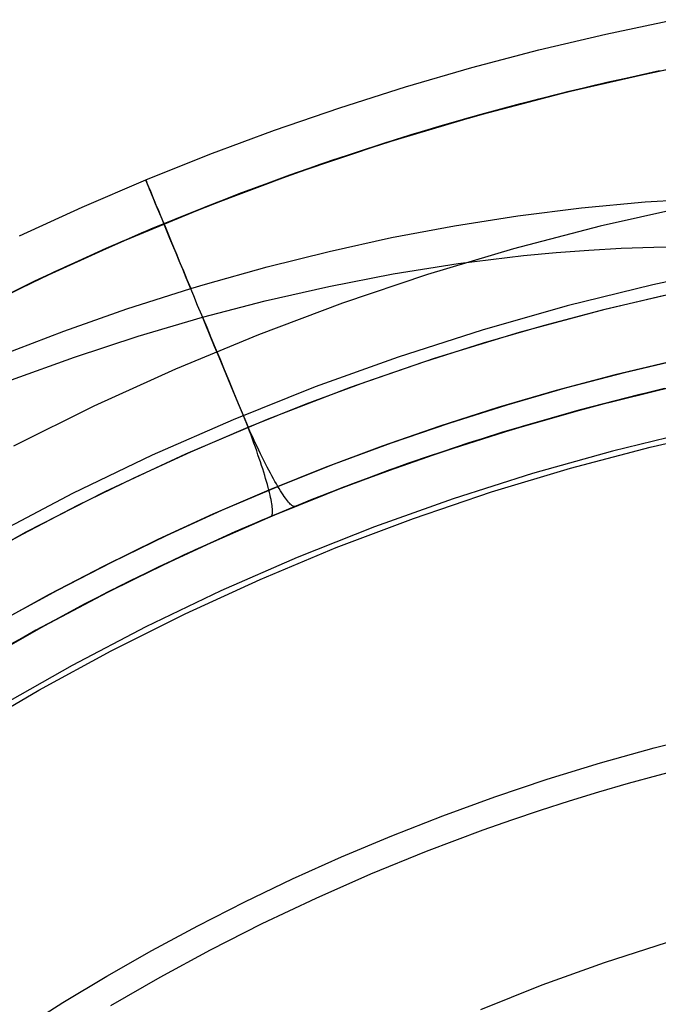
# Model space of a CAD drawing. Units: millimetres. Extents: x -3.6 to 37.1, y -2.7 to 24.1.
# Drawn here: x 8.1 to 12.7, y 16.6 to 23.7 of the extents above; entities that cross this region are included whole.
import ezdxf

# ---------------------------------------------------------------- set-up
doc = ezdxf.new("R2010")
doc.units = ezdxf.units.MM
doc.header["$MEASUREMENT"] = 0
doc.layers.add('Livello 04', color=96, linetype='Continuous', true_color=0x007f00)

msp = doc.modelspace()

# ---------------------------------------------------------------- linework, layer by layer
at = {"layer": 'Livello 04'}
for p, q in [((12.325, 23.6226, 55.0924), (12.8135, 23.726, 55.0447)), ((11.8392, 23.5072, 55.1401), (12.325, 23.6226, 55.0924)), ((11.3564, 23.3799, 55.1877), (11.8392, 23.5072, 55.1401)), ((13.0073, 23.4142, 217.4947), (12.3317, 23.2722, 217.4947)), ((13.0073, 23.4142, 137.4947), (12.3317, 23.2722, 137.4947)), ((10.8769, 23.2408, 55.2354), (11.3564, 23.3799, 55.1877)), ((12.0468, 23.205, 79.2267), (12.713, 23.3554, 79.2267)), ((12.713, 23.3554, 75.7626), (12.0468, 23.205, 75.7626)), ((12.0468, 23.205, 195.7626), (12.713, 23.3554, 195.7626)), ((12.713, 23.3554, 199.2267), (12.0468, 23.205, 199.2267)), ((12.9274, 23.3987, 57.4947), (12.2508, 23.2536, 57.4947)), ((12.5664, 23.3252, 176.1412), (12.8568, 23.3856, 176.2016)), ((12.5664, 23.3252, 118.1584), (12.8568, 23.3856, 118.2188)), ((12.6336, 23.3387, 113.9309), (12.9009, 23.3935, 113.9857)), ((12.6336, 23.3387, 171.9136), (12.9009, 23.3935, 171.9684)), ((12.3317, 23.2722, 217.4947), (11.6613, 23.107, 217.4947)), ((12.3317, 23.2722, 137.4947), (11.6613, 23.107, 137.4947)), ((12.1035, 23.2187, 113.8109), (12.3677, 23.2804, 113.8726)), ((12.1035, 23.2187, 171.7936), (12.3677, 23.2804, 171.8554)), ((12.2778, 23.2607, 176.0767), (12.5664, 23.3252, 176.1412)), ((12.2778, 23.2607, 118.0939), (12.5664, 23.3252, 118.1584)), ((12.3677, 23.2804, 113.8726), (12.6336, 23.3387, 113.9309)), ((12.3677, 23.2804, 171.8554), (12.6336, 23.3387, 171.9136)), ((10.4009, 23.09, 55.2831), (10.8769, 23.2408, 55.2354)), ((11.3861, 23.032, 79.2267), (12.0468, 23.205, 79.2267)), ((12.0468, 23.205, 75.7626), (11.3861, 23.032, 75.7626)), ((11.3861, 23.032, 195.7626), (12.0468, 23.205, 195.7626)), ((12.0468, 23.205, 199.2267), (11.3861, 23.032, 199.2267)), ((12.2508, 23.2536, 57.4947), (11.5795, 23.0852, 57.4947)), ((11.8407, 23.1536, 113.7458), (12.1035, 23.2187, 113.8109)), ((11.8407, 23.1536, 171.7285), (12.1035, 23.2187, 171.7936)), ((11.9911, 23.1921, 176.0081), (12.2778, 23.2607, 176.0767)), ((11.9911, 23.1921, 118.0254), (12.2778, 23.2607, 118.0939)), ((11.5796, 23.0851, 113.6773), (11.8407, 23.1536, 113.7458)), ((11.5796, 23.0851, 171.66), (11.8407, 23.1536, 171.7285)), ((11.7063, 23.1196, 175.9356), (11.9911, 23.1921, 176.0081)), ((11.7063, 23.1196, 117.9528), (11.9911, 23.1921, 118.0254)), ((9.9287, 22.9276, 55.3307), (10.4009, 23.09, 55.2831)), ((11.5795, 23.0852, 57.4947), (10.9146, 22.8936, 57.4947)), ((11.6613, 23.107, 217.4947), (10.997, 22.9187, 217.4947)), ((11.6613, 23.107, 137.4947), (10.997, 22.9187, 137.4947)), ((11.32, 23.0133, 113.6055), (11.5796, 23.0851, 113.6773)), ((11.32, 23.0133, 171.5882), (11.5796, 23.0851, 171.66)), ((11.4234, 23.0431, 175.8591), (11.7063, 23.1196, 175.9356)), ((11.4234, 23.0431, 117.8764), (11.7063, 23.1196, 117.9528)), ((10.7318, 22.8366, 79.2267), (11.3861, 23.032, 79.2267)), ((11.3861, 23.032, 75.7626), (10.7318, 22.8366, 75.7626)), ((10.7318, 22.8366, 195.7626), (11.3861, 23.032, 195.7626)), ((11.3861, 23.032, 199.2267), (10.7318, 22.8366, 199.2267)), ((11.0621, 22.9382, 113.5304), (11.32, 23.0133, 113.6055)), ((11.0621, 22.9382, 171.5131), (11.32, 23.0133, 171.5882)), ((11.1426, 22.9628, 175.7788), (11.4234, 23.0431, 175.8591)), ((11.1426, 22.9628, 117.796), (11.4234, 23.0431, 117.8764)), ((9.4606, 22.7536, 55.3784), (9.9287, 22.9276, 55.3307)), ((10.997, 22.9187, 217.4947), (10.3397, 22.7077, 217.4947)), ((10.997, 22.9187, 137.4947), (10.3397, 22.7077, 137.4947)), ((10.8059, 22.8598, 113.452), (11.0621, 22.9382, 113.5304)), ((10.8059, 22.8598, 171.4348), (11.0621, 22.9382, 171.5131)), ((10.8638, 22.8786, 175.6946), (11.1426, 22.9628, 175.7788)), ((10.8638, 22.8786, 117.7119), (11.1426, 22.9628, 117.796)), ((10.9146, 22.8936, 57.4947), (10.2566, 22.6792, 57.4947)), ((10.2987, 22.6936, 113.2857), (10.8059, 22.8598, 113.452)), ((10.2987, 22.6936, 171.2685), (10.8059, 22.8598, 171.4348)), ((10.587, 22.7907, 175.6067), (10.8638, 22.8786, 175.6946)), ((10.587, 22.7907, 117.6239), (10.8638, 22.8786, 117.7119)), ((10.0845, 22.6189, 79.2267), (10.7318, 22.8366, 79.2267)), ((10.7318, 22.8366, 75.7626), (10.0845, 22.6189, 75.7626)), ((10.0845, 22.6189, 195.7626), (10.7318, 22.8366, 195.7626)), ((10.7318, 22.8366, 199.2267), (10.0845, 22.6189, 199.2267)), ((10.3124, 22.699, 175.515), (10.587, 22.7907, 175.6067)), ((10.3124, 22.699, 117.5322), (10.587, 22.7907, 117.6239)), ((8.997, 22.5682, 55.4261), (9.4606, 22.7536, 55.3784)), ((10.3397, 22.7077, 217.4947), (9.69, 22.474, 217.4947)), ((10.3397, 22.7077, 137.4947), (9.69, 22.474, 137.4947)), ((10.2566, 22.6792, 57.4947), (9.6064, 22.4421, 57.4947)), ((9.7986, 22.5147, 113.1069), (10.2987, 22.6936, 113.2857)), ((9.7986, 22.5147, 171.0897), (10.2987, 22.6936, 171.2685)), ((10.0399, 22.6036, 175.4196), (10.3124, 22.699, 175.515)), ((10.0399, 22.6036, 117.4369), (10.3124, 22.699, 117.5322)), ((8.5381, 22.3715, 55.4738), (8.997, 22.5682, 55.4261)), ((8.9983, 22.5651, 55.2847), (8.9971, 22.568, 55.3861)), ((8.9971, 22.568, 55.3861), (8.9973, 22.5676, 55.4876)), ((8.9973, 22.5676, 55.4876), (8.9987, 22.564, 55.589)), ((9.0008, 22.559, 55.1834), (8.9983, 22.5651, 55.2847)), ((8.9987, 22.564, 55.589), (9.0016, 22.5572, 55.6902)), ((9.445, 22.3792, 79.2267), (10.0845, 22.6189, 79.2267)), ((10.0845, 22.6189, 75.7626), (9.445, 22.3792, 75.7626)), ((9.445, 22.3792, 195.7626), (10.0845, 22.6189, 195.7626)), ((10.0845, 22.6189, 199.2267), (9.445, 22.3792, 199.2267)), ((9.7696, 22.5046, 175.3206), (10.0399, 22.6036, 175.4196)), ((9.7696, 22.5046, 117.3379), (10.0399, 22.6036, 117.4369)), ((9.0047, 22.5496, 55.0824), (9.0008, 22.559, 55.1834)), ((9.0016, 22.5572, 55.6902), (9.0057, 22.5472, 55.7911)), ((9.0099, 22.537, 54.9818), (9.0047, 22.5496, 55.0824)), ((9.0057, 22.5472, 55.7911), (9.0112, 22.534, 55.8916)), ((9.0164, 22.5213, 54.8818), (9.0099, 22.537, 54.9818)), ((9.0112, 22.534, 55.8916), (9.018, 22.5175, 55.9915)), ((9.0243, 22.5023, 54.7824), (9.0164, 22.5213, 54.8818)), ((9.018, 22.5175, 55.9915), (9.0261, 22.4979, 56.0907)), ((9.0334, 22.4803, 54.6838), (9.0243, 22.5023, 54.7824)), ((9.0261, 22.4979, 56.0907), (9.0355, 22.4752, 56.1892)), ((9.3058, 22.3237, 112.9159), (9.7986, 22.5147, 113.1069)), ((9.3058, 22.3237, 170.8986), (9.7986, 22.5147, 171.0897)), ((9.5016, 22.4021, 175.2181), (9.7696, 22.5046, 175.3206)), ((9.5016, 22.4021, 117.2353), (9.7696, 22.5046, 117.3379)), ((9.6064, 22.4421, 57.4947), (8.9649, 22.1827, 57.4947)), ((9.0439, 22.455, 54.586), (9.0334, 22.4803, 54.6838)), ((9.0355, 22.4752, 56.1892), (9.0463, 22.4493, 56.2867)), ((9.0556, 22.4267, 54.4893), (9.0439, 22.455, 54.586)), ((9.0463, 22.4493, 56.2867), (9.0583, 22.4203, 56.3832)), ((9.69, 22.474, 217.4947), (9.0487, 22.2181, 217.4947)), ((9.69, 22.474, 137.4947), (9.0487, 22.2181, 137.4947)), ((9.0686, 22.3953, 54.3937), (9.0556, 22.4267, 54.4893)), ((9.0583, 22.4203, 56.3832), (9.0715, 22.3883, 56.4786)), ((12.609, 22.4095, 57.4947), (13.0696, 22.4374, 57.4947)), ((12.609, 22.4095, 57.4947), (13.0696, 22.4374, 57.4947)), ((8.0841, 22.1635, 55.5214), (8.5381, 22.3715, 55.4738)), ((8.8141, 22.1179, 79.2267), (9.445, 22.3792, 79.2267)), ((9.445, 22.3792, 75.7626), (8.8141, 22.1179, 75.7626)), ((8.8141, 22.1179, 195.7626), (9.445, 22.3792, 195.7626)), ((9.445, 22.3792, 199.2267), (8.8141, 22.1179, 199.2267)), ((9.0829, 22.3609, 54.2993), (9.0686, 22.3953, 54.3937)), ((9.0715, 22.3883, 56.4786), (9.0861, 22.3532, 56.5727)), ((9.0984, 22.3235, 54.2062), (9.0829, 22.3609, 54.2993)), ((9.0861, 22.3532, 56.5727), (9.1018, 22.3152, 56.6655)), ((9.2358, 22.296, 175.112), (9.5016, 22.4021, 175.2181)), ((9.2358, 22.296, 117.1293), (9.5016, 22.4021, 117.2353)), ((11.689, 22.3086, 57.4947), (12.1485, 22.3664, 57.4947)), ((11.689, 22.3086, 57.4947), (12.1485, 22.3664, 57.4947)), ((12.1485, 22.3664, 57.4947), (12.609, 22.4095, 57.4947)), ((12.1485, 22.3664, 57.4947), (12.609, 22.4095, 57.4947)), ((12.9164, 22.3763, 77.4947), (12.2835, 22.2335, 77.4947)), ((12.9164, 22.3763, 197.4947), (12.2835, 22.2335, 197.4947)), ((8.8206, 22.1207, 112.7129), (9.3058, 22.3237, 112.9159)), ((8.8206, 22.1207, 170.6957), (9.3058, 22.3237, 170.8986)), ((8.9723, 22.1865, 175.0025), (9.2358, 22.296, 175.112)), ((8.9723, 22.1865, 117.0198), (9.2358, 22.296, 117.1293)), ((9.1151, 22.2831, 54.1146), (9.0984, 22.3235, 54.2062)), ((9.1018, 22.3152, 56.6655), (9.1188, 22.2742, 56.7568)), ((9.133, 22.2399, 54.0246), (9.1151, 22.2831, 54.1146)), ((11.2311, 22.2366, 57.4947), (11.689, 22.3086, 57.4947)), ((11.2311, 22.2366, 57.4947), (11.689, 22.3086, 57.4947)), ((9.0487, 22.2181, 217.4947), (8.4167, 21.9402, 217.4947)), ((9.0487, 22.2181, 137.4947), (8.4167, 21.9402, 137.4947)), ((9.1188, 22.2742, 56.7568), (9.137, 22.2303, 56.8465)), ((9.1521, 22.1938, 53.9362), (9.133, 22.2399, 54.0246)), ((9.137, 22.2303, 56.8465), (9.1563, 22.1837, 56.9345)), ((10.7755, 22.1507, 57.4947), (11.2311, 22.2366, 57.4947)), ((10.7755, 22.1507, 57.4947), (11.2311, 22.2366, 57.4947)), ((12.2835, 22.2335, 77.4947), (11.6559, 22.0691, 77.4947)), ((12.2835, 22.2335, 197.4947), (11.6559, 22.0691, 197.4947)), ((8.9649, 22.1827, 57.4947), (8.3327, 21.9012, 57.4947)), ((8.7112, 22.0736, 174.8896), (8.9723, 22.1865, 175.0025)), ((8.7112, 22.0736, 116.9068), (8.9723, 22.1865, 117.0198)), ((9.1724, 22.1449, 53.8496), (9.1521, 22.1938, 53.9362)), ((9.1563, 22.1837, 56.9345), (9.1768, 22.1342, 57.0207)), ((9.1937, 22.0933, 53.7649), (9.1724, 22.1449, 53.8496)), ((9.1768, 22.1342, 57.0207), (9.1984, 22.082, 57.105)), ((10.323, 22.0516, 57.4947), (10.7755, 22.1507, 57.4947)), ((10.323, 22.0516, 57.4947), (10.7755, 22.1507, 57.4947)), ((8.1924, 21.8352, 79.2267), (8.8141, 22.1179, 79.2267)), ((8.8141, 22.1179, 75.7626), (8.1924, 21.8352, 75.7626)), ((8.1924, 21.8352, 195.7626), (8.8141, 22.1179, 195.7626)), ((8.8141, 22.1179, 199.2267), (8.1924, 21.8352, 199.2267)), ((8.1962, 21.8377, 174.6537), (8.7112, 22.0736, 174.8896)), ((8.1962, 21.8377, 116.671), (8.7112, 22.0736, 116.9068)), ((8.3434, 21.9062, 112.4984), (8.8206, 22.1207, 112.7129)), ((8.3434, 21.9062, 170.4811), (8.8206, 22.1207, 170.6957)), ((9.2162, 22.039, 53.6821), (9.1937, 22.0933, 53.7649)), ((9.1984, 22.082, 57.105), (9.2211, 22.0272, 57.1873)), ((11.6559, 22.0691, 77.4947), (11.0343, 21.8834, 77.4947)), ((11.6559, 22.0691, 197.4947), (11.0343, 21.8834, 197.4947)), ((11.9643, 22.043, 45.4947), (12.2005, 22.0609, 45.4947)), ((12.2005, 22.0609, 45.4947), (12.4364, 22.0741, 45.4947)), ((12.4364, 22.0741, 45.4947), (12.6717, 22.0825, 45.4947)), ((12.6717, 22.0825, 45.4947), (12.9064, 22.0859, 45.4947)), ((9.2398, 21.9821, 53.6014), (9.2162, 22.039, 53.6821)), ((9.2211, 22.0272, 57.1873), (9.2449, 21.9697, 57.2675)), ((9.8744, 21.9395, 57.4947), (10.323, 22.0516, 57.4947)), ((9.8744, 21.9395, 57.4947), (10.323, 22.0516, 57.4947)), ((11.256, 21.9627, 45.4947), (11.4918, 21.9938, 45.4947)), ((11.4918, 21.9938, 45.4947), (11.728, 22.0206, 45.4947)), ((11.728, 22.0206, 45.4947), (11.9643, 22.043, 45.4947)), ((8.4167, 21.9402, 217.4947), (7.7947, 21.6406, 217.4947)), ((8.4167, 21.9402, 137.4947), (7.7947, 21.6406, 137.4947)), ((9.2644, 21.9227, 53.5229), (9.2398, 21.9821, 53.6014)), ((9.2449, 21.9697, 57.2675), (9.2697, 21.9098, 57.3456)), ((9.29, 21.8608, 53.4467), (9.2644, 21.9227, 53.5229)), ((9.4303, 21.8149, 57.4947), (9.8744, 21.9395, 57.4947)), ((9.4303, 21.8149, 57.4947), (9.8744, 21.9395, 57.4947)), ((10.7863, 21.8882, 45.4947), (11.256, 21.9627, 45.4947)), ((13.2904, 21.9412, 217.4947), (12.6654, 21.8098, 217.4947)), ((8.3327, 21.9012, 57.4947), (7.7106, 21.5981, 57.4947)), ((7.8828, 21.6847, 112.2768), (8.3434, 21.9062, 112.4984)), ((7.8828, 21.6847, 170.2596), (8.3434, 21.9062, 170.4811)), ((9.2697, 21.9098, 57.3456), (9.2956, 21.8474, 57.4213)), ((9.3167, 21.7965, 53.3728), (9.29, 21.8608, 53.4467)), ((10.3205, 21.7981, 45.4947), (10.7863, 21.8882, 45.4947)), ((11.0343, 21.8834, 77.4947), (10.4194, 21.6766, 77.4947)), ((11.0343, 21.8834, 197.4947), (10.4194, 21.6766, 197.4947)), ((7.5808, 21.5314, 79.2267), (8.1924, 21.8352, 79.2267)), ((8.1924, 21.8352, 75.7626), (7.5808, 21.5314, 75.7626)), ((7.5808, 21.5314, 195.7626), (8.1924, 21.8352, 195.7626)), ((8.1924, 21.8352, 199.2267), (7.5808, 21.5314, 199.2267)), ((7.691, 21.5888, 174.4048), (8.1962, 21.8377, 174.6537)), ((7.691, 21.5888, 116.4221), (8.1962, 21.8377, 116.671)), ((8.8614, 21.6354, 57.4947), (9.3224, 21.7826, 57.4947)), ((8.8614, 21.6354, 57.4947), (9.3224, 21.7826, 57.4947)), ((9.2956, 21.8474, 57.4213), (9.3224, 21.7826, 57.4947)), ((9.3443, 21.7299, 53.3014), (9.3167, 21.7965, 53.3728)), ((9.3224, 21.7826, 57.4947), (9.4303, 21.8149, 57.4947)), ((9.3224, 21.7826, 57.4947), (9.4303, 21.8149, 57.4947)), ((9.8606, 21.6936, 45.4947), (10.3205, 21.7981, 45.4947)), ((12.6654, 21.8098, 217.4947), (12.0453, 21.657, 217.4947)), ((12.9447, 21.7772, 45.6098), (12.3182, 21.6319, 45.6697)), ((9.3728, 21.6611, 53.2325), (9.3443, 21.7299, 53.3014)), ((12.3101, 21.6306, 52.3766), (12.7496, 21.735, 52.329)), ((8.4046, 21.4748, 57.4947), (8.8614, 21.6354, 57.4947)), ((8.4046, 21.4748, 57.4947), (8.8614, 21.6354, 57.4947)), ((9.4022, 21.5901, 53.1662), (9.3728, 21.6611, 53.2325)), ((9.4081, 21.5756, 45.4947), (9.8606, 21.6936, 45.4947)), ((10.4194, 21.6766, 77.4947), (9.8118, 21.449, 77.4947)), ((10.4194, 21.6766, 197.4947), (9.8118, 21.449, 197.4947)), ((12.0453, 21.657, 217.4947), (11.4309, 21.4829, 217.4947)), ((8.9435, 21.4388, 45.4947), (9.4081, 21.5756, 45.4947)), ((9.4324, 21.517, 53.1026), (9.4022, 21.5901, 53.1662)), ((9.4082, 21.5756, 45.4947), (9.438, 21.5037, 45.5565)), ((12.3182, 21.6319, 45.6697), (11.6973, 21.4649, 45.7311)), ((11.8733, 21.5154, 52.4243), (12.3101, 21.6306, 52.3766)), ((9.4635, 21.442, 53.0418), (9.4324, 21.517, 53.1026)), ((9.438, 21.5037, 45.5565), (9.4686, 21.4298, 45.6156)), ((11.4394, 21.3896, 52.472), (11.8733, 21.5154, 52.4243)), ((7.9525, 21.301, 57.4947), (8.4046, 21.4748, 57.4947)), ((7.9525, 21.301, 57.4947), (8.4046, 21.4748, 57.4947)), ((8.4831, 21.2875, 45.4947), (8.9435, 21.4388, 45.4947)), ((9.8118, 21.449, 77.4947), (9.2125, 21.2007, 77.4947)), ((9.8118, 21.449, 197.4947), (9.2125, 21.2007, 197.4947)), ((9.4954, 21.365, 52.9838), (9.4635, 21.442, 53.0418)), ((9.4686, 21.4298, 45.6156), (9.4999, 21.3541, 45.672)), ((11.4309, 21.4829, 217.4947), (10.8228, 21.2876, 217.4947)), ((11.6973, 21.4649, 45.7311), (11.0827, 21.2764, 45.7939)), ((9.528, 21.2863, 52.9287), (9.4954, 21.365, 52.9838)), ((9.4999, 21.3541, 45.672), (9.532, 21.2767, 45.7257)), ((11.0087, 21.2531, 52.5197), (11.4394, 21.3896, 52.472)), ((8.0275, 21.1223, 45.4947), (8.4831, 21.2875, 45.4947)), ((9.5613, 21.2058, 52.8766), (9.528, 21.2863, 52.9287)), ((10.8228, 21.2876, 217.4947), (10.2219, 21.0715, 217.4947)), ((9.532, 21.2767, 45.7257), (9.5647, 21.1977, 45.7764)), ((11.0827, 21.2764, 45.7939), (10.4752, 21.0667, 45.8579)), ((10.5815, 21.1061, 52.5673), (11.0087, 21.2531, 52.5197)), ((12.8189, 21.2614, 51.9648), (12.3909, 21.1589, 52.0125)), ((12.4594, 21.176, 46.0633), (12.8878, 21.2769, 46.0157)), ((9.2125, 21.2007, 77.4947), (8.6219, 20.9321, 77.4947)), ((9.2125, 21.2007, 197.4947), (8.6219, 20.9321, 197.4947)), ((9.5953, 21.1238, 52.8275), (9.5613, 21.2058, 52.8766)), ((9.5647, 21.1977, 45.7764), (9.5981, 21.1171, 45.8242)), ((12.3909, 21.1589, 52.0125), (11.9656, 21.0459, 52.0602)), ((12.0336, 21.0647, 46.111), (12.4594, 21.176, 46.0633)), ((9.63, 21.0402, 52.7815), (9.5953, 21.1238, 52.8275)), ((9.5981, 21.1171, 45.8242), (9.632, 21.0351, 45.8691)), ((10.2219, 21.0715, 217.4947), (9.6287, 20.8347, 217.4947)), ((10.4752, 21.0667, 45.8579), (9.8754, 20.836, 45.9232)), ((10.1581, 20.9487, 52.615), (10.5815, 21.1061, 52.5673)), ((11.6106, 20.9429, 46.1587), (12.0336, 21.0647, 46.111)), ((12.2374, 20.932, 217.4947), (12.8323, 21.0786, 217.4947)), ((12.3785, 20.9688, 51.4417), (12.8019, 21.0717, 51.394)), ((12.9843, 21.1126, 46.5865), (12.5599, 21.0142, 46.6342)), ((9.6652, 20.9552, 52.7387), (9.63, 21.0402, 52.7815)), ((9.632, 21.0351, 45.8691), (9.6666, 20.9518, 45.9109)), ((11.9656, 21.0459, 52.0602), (11.5432, 20.9225, 52.1079)), ((12.7206, 21.0528, 45.4947), (12.1295, 20.9031, 45.4947)), ((12.5599, 21.0142, 46.6342), (12.138, 20.9054, 46.6819)), ((12.7491, 21.0594, 57.4947), (12.157, 20.9105, 57.4947)), ((8.6219, 20.9321, 77.4947), (8.0408, 20.6435, 77.4947)), ((8.6219, 20.9321, 197.4947), (8.0408, 20.6435, 197.4947)), ((9.7009, 20.8689, 52.6991), (9.6652, 20.9552, 52.7387)), ((9.6666, 20.9518, 45.9109), (9.7016, 20.8671, 45.9496)), ((9.7387, 20.7809, 52.6627), (10.1581, 20.9487, 52.615)), ((11.5432, 20.9225, 52.1079), (11.1239, 20.7887, 52.1556)), ((11.1908, 20.8108, 46.2064), (11.6106, 20.9429, 46.1587)), ((11.6478, 20.7649, 217.4947), (12.2374, 20.932, 217.4947)), ((11.9579, 20.8555, 51.4894), (12.3785, 20.9688, 51.4417)), ((9.7372, 20.7813, 52.6627), (9.7009, 20.8689, 52.6991)), ((9.7016, 20.8671, 45.9496), (9.7372, 20.7813, 45.9853)), ((11.5401, 20.732, 51.537), (11.9579, 20.8555, 51.4894)), ((12.1295, 20.9031, 45.4947), (11.5438, 20.7331, 45.4947)), ((12.157, 20.9105, 57.4947), (11.5704, 20.7413, 57.4947)), ((12.138, 20.9054, 46.6819), (11.719, 20.7862, 46.7295)), ((9.6287, 20.8347, 217.4947), (9.0441, 20.5777, 217.4947)), ((9.8754, 20.836, 45.9232), (9.2841, 20.5847, 45.9897)), ((9.3235, 20.6029, 52.7104), (9.7387, 20.7809, 52.6627)), ((9.7483, 20.7516, 52.6506), (9.7372, 20.7813, 52.6627)), ((9.7503, 20.7524, 45.9973), (9.7372, 20.7813, 45.9853)), ((11.1239, 20.7887, 52.1556), (10.708, 20.6447, 52.2032)), ((10.7743, 20.6685, 46.254), (11.1908, 20.8108, 46.2064)), ((11.719, 20.7862, 46.7295), (11.3029, 20.6568, 46.7772)), ((11.9113, 20.8423, 51.4947), (11.3335, 20.6667, 51.4947)), ((9.7592, 20.7222, 52.6375), (9.7483, 20.7516, 52.6506)), ((9.7634, 20.724, 46.0105), (9.7503, 20.7524, 45.9973)), ((9.7698, 20.6933, 52.6233), (9.7592, 20.7222, 52.6375)), ((9.7764, 20.696, 46.0246), (9.7634, 20.724, 46.0105)), ((11.5438, 20.7331, 45.4947), (10.9643, 20.5432, 45.4947)), ((11.5704, 20.7413, 57.4947), (10.9899, 20.552, 57.4947)), ((11.0644, 20.5776, 217.4947), (11.6478, 20.7649, 217.4947)), ((11.1255, 20.5982, 51.5847), (11.5401, 20.732, 51.537)), ((12.9579, 20.7503, 45.4947), (12.373, 20.6079, 45.4947)), ((12.6459, 20.6363, 65.4947), (13.2277, 20.7685, 65.4947)), ((9.7801, 20.6647, 52.6081), (9.7698, 20.6933, 52.6233)), ((9.7893, 20.6685, 46.0399), (9.7764, 20.696, 46.0246)), ((9.7901, 20.6366, 52.5919), (9.7801, 20.6647, 52.6081)), ((9.8021, 20.6416, 46.0561), (9.7893, 20.6685, 46.0399)), ((9.8148, 20.6152, 46.0733), (9.8021, 20.6416, 46.0561)), ((10.708, 20.6447, 52.2032), (10.2958, 20.4906, 52.2509)), ((10.3615, 20.516, 46.3017), (10.7743, 20.6685, 46.254)), ((11.3335, 20.6667, 51.4947), (10.762, 20.4716, 51.4947)), ((11.3029, 20.6568, 46.7772), (10.8902, 20.5173, 46.8249)), ((9.0441, 20.5777, 217.4947), (8.4687, 20.3006, 217.4947)), ((9.2841, 20.5847, 45.9897), (8.7021, 20.313, 46.0572)), ((8.9127, 20.4147, 52.758), (9.3235, 20.6029, 52.7104)), ((9.7997, 20.609, 52.5746), (9.7901, 20.6366, 52.5919)), ((9.8091, 20.5819, 52.5564), (9.7997, 20.609, 52.5746)), ((9.8181, 20.5553, 52.5373), (9.8091, 20.5819, 52.5564)), ((9.8274, 20.5894, 46.0915), (9.8148, 20.6152, 46.0733)), ((9.8398, 20.5643, 46.1107), (9.8274, 20.5894, 46.0915)), ((10.4878, 20.3702, 217.4947), (11.0644, 20.5776, 217.4947)), ((10.7143, 20.4544, 51.6324), (11.1255, 20.5982, 51.5847)), ((12.373, 20.6079, 45.4947), (11.7933, 20.4453, 45.4947)), ((12.069, 20.4843, 65.4947), (12.6459, 20.6363, 65.4947)), ((9.8268, 20.5293, 52.5172), (9.8181, 20.5553, 52.5373)), ((9.8351, 20.504, 52.4962), (9.8268, 20.5293, 52.5172)), ((9.843, 20.4793, 52.4743), (9.8351, 20.504, 52.4962)), ((9.852, 20.5398, 46.1307), (9.8398, 20.5643, 46.1107)), ((9.8641, 20.516, 46.1517), (9.852, 20.5398, 46.1307)), ((9.8759, 20.4929, 46.1736), (9.8641, 20.516, 46.1517)), ((9.9526, 20.3533, 46.3494), (10.3615, 20.516, 46.3017)), ((10.9643, 20.5432, 45.4947), (10.3917, 20.3335, 45.4947)), ((10.9899, 20.552, 57.4947), (10.4163, 20.3429, 57.4947)), ((10.8902, 20.5173, 46.8249), (10.4811, 20.3677, 46.8726)), ((9.8506, 20.4552, 52.4516), (9.843, 20.4793, 52.4743)), ((9.8577, 20.4318, 52.428), (9.8506, 20.4552, 52.4516)), ((9.8645, 20.4092, 52.4036), (9.8577, 20.4318, 52.428)), ((9.8876, 20.4706, 46.1964), (9.8759, 20.4929, 46.1736)), ((10.2958, 20.4906, 52.2509), (9.8875, 20.3264, 52.2986)), ((9.8991, 20.449, 46.22), (9.8876, 20.4706, 46.1964)), ((9.9103, 20.4282, 46.2443), (9.8991, 20.449, 46.22)), ((9.9212, 20.4082, 46.2695), (9.9103, 20.4282, 46.2443)), ((10.762, 20.4716, 51.4947), (10.1975, 20.2572, 51.4947)), ((10.3068, 20.3004, 51.68), (10.7143, 20.4544, 51.6324)), ((11.7933, 20.4453, 45.4947), (11.2196, 20.2628, 45.4947)), ((11.4977, 20.3125, 65.4947), (12.069, 20.4843, 65.4947)), ((8.5068, 20.2164, 52.8057), (8.9127, 20.4147, 52.758)), ((9.5477, 20.1807, 46.3971), (9.9526, 20.3533, 46.3494)), ((9.8709, 20.3873, 52.3784), (9.8645, 20.4092, 52.4036)), ((9.8768, 20.3662, 52.3525), (9.8709, 20.3873, 52.3784)), ((9.8824, 20.3459, 52.3259), (9.8768, 20.3662, 52.3525)), ((9.9187, 20.1431, 217.4947), (10.4878, 20.3702, 217.4947)), ((9.932, 20.389, 46.2954), (9.9212, 20.4082, 46.2695)), ((9.9424, 20.3707, 46.3221), (9.932, 20.389, 46.2954)), ((9.9526, 20.3533, 46.3494), (9.9424, 20.3707, 46.3221)), ((9.9624, 20.3368, 46.3774), (9.9526, 20.3533, 46.3494)), ((10.4811, 20.3677, 46.8726), (10.0757, 20.208, 46.9202)), ((8.4687, 20.3006, 217.4947), (7.9032, 20.0038, 217.4947)), ((8.7021, 20.313, 46.0572), (8.1299, 20.0211, 46.1258)), ((9.8875, 20.3264, 52.2986), (9.4834, 20.1522, 52.3462)), ((10.3917, 20.3335, 45.4947), (9.8267, 20.1042, 45.4947)), ((10.4163, 20.3429, 57.4947), (9.8502, 20.1141, 57.4947)), ((9.8875, 20.3264, 52.2986), (9.8824, 20.3459, 52.3259)), ((9.8922, 20.3077, 52.2706), (9.8875, 20.3264, 52.2986)), ((9.8965, 20.29, 52.242), (9.8922, 20.3077, 52.2706)), ((9.9003, 20.2731, 52.2128), (9.8965, 20.29, 52.242)), ((9.9032, 20.1365, 51.7277), (10.3068, 20.3004, 51.68)), ((9.972, 20.3212, 46.406), (9.9624, 20.3368, 46.3774)), ((9.9812, 20.3066, 46.4352), (9.972, 20.3212, 46.406)), ((9.9902, 20.2929, 46.465), (9.9812, 20.3066, 46.4352)), ((9.9987, 20.2802, 46.4952), (9.9902, 20.2929, 46.465)), ((10.9326, 20.1212, 65.4947), (11.4977, 20.3125, 65.4947)), ((8.1057, 20.0083, 52.8534), (8.5068, 20.2164, 52.8057)), ((10.1975, 20.2572, 51.4947), (9.6407, 20.0237, 51.4947)), ((9.9037, 20.2571, 52.183), (9.9003, 20.2731, 52.2128)), ((9.9066, 20.242, 52.1527), (9.9037, 20.2571, 52.183)), ((9.9091, 20.2279, 52.1219), (9.9066, 20.242, 52.1527)), ((9.9111, 20.2147, 52.0907), (9.9091, 20.2279, 52.1219)), ((9.9127, 20.2025, 52.059), (9.9111, 20.2147, 52.0907)), ((10.007, 20.2684, 46.526), (9.9987, 20.2802, 46.4952)), ((10.0149, 20.2577, 46.5573), (10.007, 20.2684, 46.526)), ((10.0224, 20.2479, 46.5889), (10.0149, 20.2577, 46.5573)), ((10.0295, 20.2392, 46.6209), (10.0224, 20.2479, 46.5889)), ((10.0363, 20.2315, 46.6533), (10.0295, 20.2392, 46.6209)), ((10.0426, 20.2249, 46.686), (10.0363, 20.2315, 46.6533)), ((10.0486, 20.2193, 46.719), (10.0426, 20.2249, 46.686)), ((10.0542, 20.2147, 46.7522), (10.0486, 20.2193, 46.719)), ((10.0593, 20.2113, 46.7855), (10.0542, 20.2147, 46.7522)), ((10.0641, 20.2089, 46.8191), (10.0593, 20.2113, 46.7855)), ((11.2196, 20.2628, 45.4947), (10.6526, 20.0605, 45.4947)), ((9.4834, 20.1522, 52.3462), (9.0836, 19.9681, 52.3939)), ((9.1472, 19.9982, 46.4447), (9.5477, 20.1807, 46.3971)), ((9.3578, 19.8964, 217.4947), (9.9187, 20.1431, 217.4947)), ((10.0757, 20.208, 46.9202), (9.6744, 20.0385, 46.9679)), ((9.9062, 20.1384, 51.7615), (9.9087, 20.1414, 51.7952)), ((9.9087, 20.1414, 51.7952), (9.9108, 20.1454, 51.8289)), ((9.9108, 20.1454, 51.8289), (9.9125, 20.1504, 51.8624)), ((9.9125, 20.1504, 51.8624), (9.9137, 20.1565, 51.8958)), ((9.9138, 20.1913, 52.027), (9.9127, 20.2025, 52.059)), ((9.9137, 20.1565, 51.8958), (9.9144, 20.1637, 51.929)), ((9.9145, 20.1811, 51.9946), (9.9138, 20.1913, 52.027)), ((9.9144, 20.1637, 51.929), (9.9146, 20.1719, 51.9619)), ((9.9146, 20.1719, 51.9619), (9.9145, 20.1811, 51.9946)), ((10.0684, 20.2075, 46.8527), (10.0641, 20.2089, 46.8191)), ((10.0723, 20.2072, 46.8865), (10.0684, 20.2075, 46.8527)), ((10.0757, 20.208, 46.9202), (10.0723, 20.2072, 46.8865)), ((9.8267, 20.1042, 45.4947), (9.2698, 19.8556, 45.4947)), ((9.8502, 20.1141, 57.4947), (9.2923, 19.8661, 57.4947)), ((9.5037, 19.9628, 51.7754), (9.9032, 20.1365, 51.7277)), ((9.9032, 20.1365, 51.7277), (9.9062, 20.1384, 51.7615)), ((10.3745, 19.9106, 65.4947), (10.9326, 20.1212, 65.4947)), ((8.1299, 20.0211, 46.1258), (7.5684, 19.7096, 46.1952)), ((7.71, 19.7904, 52.901), (8.1057, 20.0083, 52.8534)), ((8.7514, 19.806, 46.4924), (9.1472, 19.9982, 46.4447)), ((9.6407, 20.0237, 51.4947), (9.0921, 19.7714, 51.4947)), ((9.6744, 20.0385, 46.9679), (9.2774, 19.8591, 47.0156)), ((10.6526, 20.0605, 45.4947), (10.093, 19.8388, 45.4947)), ((9.0836, 19.9681, 52.3939), (8.6885, 19.7743, 52.4416)), ((9.1085, 19.7793, 51.8231), (9.5037, 19.9628, 51.7754)), ((9.2698, 19.8556, 45.4947), (8.7218, 19.5881, 45.4947)), ((9.2923, 19.8661, 57.4947), (8.7432, 19.599, 57.4947)), ((8.8057, 19.6306, 217.4947), (9.3578, 19.8964, 217.4947)), ((9.2774, 19.8591, 47.0156), (8.8849, 19.6701, 47.0632)), ((9.8239, 19.6809, 65.4947), (10.3745, 19.9106, 65.4947)), ((8.3603, 19.604, 46.5401), (8.7514, 19.806, 46.4924)), ((10.093, 19.8388, 45.4947), (9.5413, 19.5978, 45.4947)), ((8.6885, 19.7743, 52.4416), (8.2982, 19.5709, 52.4893)), ((9.0921, 19.7714, 51.4947), (8.5523, 19.5005, 51.4947)), ((8.718, 19.5861, 51.8707), (9.1085, 19.7793, 51.8231)), ((8.8849, 19.6701, 47.0632), (8.4971, 19.4715, 47.1109)), ((9.2815, 19.4325, 65.4947), (9.8239, 19.6809, 65.4947)), ((8.2982, 19.5709, 52.4893), (7.9131, 19.3579, 52.5369)), ((7.9743, 19.3926, 46.5877), (8.3603, 19.604, 46.5401)), ((8.7218, 19.5881, 45.4947), (8.1833, 19.3019, 45.4947)), ((8.7432, 19.599, 57.4947), (8.2037, 19.3131, 57.4947)), ((8.2632, 19.3458, 217.4947), (8.8057, 19.6306, 217.4947)), ((8.3324, 19.3835, 51.9184), (8.718, 19.5861, 51.8707)), ((9.5413, 19.5978, 45.4947), (8.9983, 19.3379, 45.4947)), ((8.5523, 19.5005, 51.4947), (8.0222, 19.2115, 51.4947)), ((8.4971, 19.4715, 47.1109), (8.1144, 19.2634, 47.1586)), ((8.7479, 19.1655, 65.4947), (9.2815, 19.4325, 65.4947)), ((7.9519, 19.1714, 51.9661), (8.3324, 19.3835, 51.9184)), ((8.1833, 19.3019, 45.4947), (7.655, 18.9973, 45.4947)), ((8.2037, 19.3131, 57.4947), (7.6743, 19.0089, 57.4947)), ((7.7308, 19.0425, 217.4947), (8.2632, 19.3458, 217.4947)), ((8.9983, 19.3379, 45.4947), (8.4646, 19.0594, 45.4947)), ((8.1144, 19.2634, 47.1586), (7.7368, 19.0461, 47.2063)), ((8.2239, 18.8804, 65.4947), (8.7479, 19.1655, 65.4947)), ((8.4646, 19.0594, 45.4947), (7.9408, 18.7625, 45.4947)), ((7.7099, 18.5775, 65.4947), (8.2239, 18.8804, 65.4947)), ((12.6748, 18.4628, 109.0549), (13.0684, 18.5622, 109.1544)), ((12.2857, 18.3539, 108.946), (12.6748, 18.4628, 109.0549)), ((11.9011, 18.2357, 108.8279), (12.2857, 18.3539, 108.946)), ((12.7021, 18.2668, 113.1016), (12.9181, 18.3231, 113.1579)), ((11.5213, 18.1085, 108.7007), (11.9011, 18.2357, 108.8279)), ((12.4875, 18.2077, 113.0425), (12.7021, 18.2668, 113.1016)), ((12.2743, 18.1456, 112.9805), (12.4875, 18.2077, 113.0425)), ((11.1465, 17.9724, 108.5646), (11.5213, 18.1085, 108.7007)), ((11.8524, 18.0132, 112.848), (12.0626, 18.0808, 112.9156)), ((12.0626, 18.0808, 112.9156), (12.2743, 18.1456, 112.9805)), ((11.6438, 17.9429, 112.7777), (11.8524, 18.0132, 112.848)), ((10.7768, 17.8277, 108.4199), (11.1465, 17.9724, 108.5646)), ((11.4367, 17.8699, 112.7047), (11.6438, 17.9429, 112.7777)), ((11.0274, 17.7159, 112.5507), (11.4367, 17.8699, 112.7047)), ((10.4125, 17.6746, 108.2667), (10.7768, 17.8277, 108.4199)), ((10.0595, 17.5159, 108.1081), (10.4125, 17.6746, 108.2667)), ((10.6247, 17.5515, 112.3863), (11.0274, 17.7159, 112.5507)), ((9.7134, 17.3502, 107.9424), (10.0595, 17.5159, 108.1081)), ((10.2288, 17.3771, 112.2119), (10.6247, 17.5515, 112.3863)), ((9.84, 17.1929, 112.0277), (10.2288, 17.3771, 112.2119)), ((9.3743, 17.1777, 107.7699), (9.7134, 17.3502, 107.9424)), ((9.0421, 16.9988, 107.5909), (9.3743, 17.1777, 107.7699)), ((9.4661, 17.0033, 111.8381), (9.84, 17.1929, 112.0277)), ((12.7687, 17.0556, 137.4947), (12.3127, 16.9091, 137.4947)), ((8.7168, 16.8135, 107.4057), (9.0421, 16.9988, 107.5909)), ((9.1007, 16.8057, 111.6405), (9.4661, 17.0033, 111.8381)), ((12.3127, 16.9091, 137.4947), (11.8619, 16.747, 137.4947)), ((8.3986, 16.6223, 107.2144), (8.7168, 16.8135, 107.4057)), ((8.744, 16.6005, 111.4353), (9.1007, 16.8057, 111.6405)), ((11.8619, 16.747, 137.4947), (11.4171, 16.5695, 137.4947)), ((8.0874, 16.4253, 107.0175), (8.3986, 16.6223, 107.2144))]:
    msp.add_line(p, q, dxfattribs=at)

doc.saveas('drawing.dxf')
